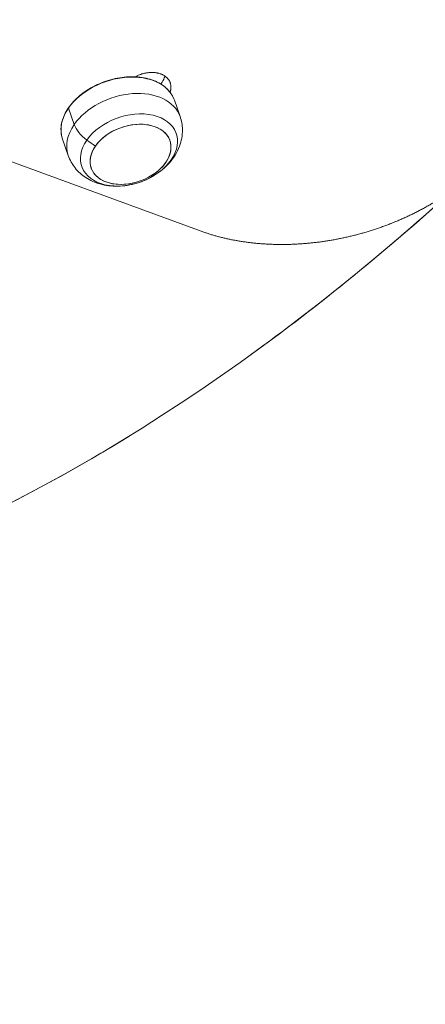
# Model space of a CAD drawing. Units: millimetres. Extents: x 24823 to 46314, y 15011 to 41086.
# Drawn here: x 29355 to 29447, y 28380 to 28604 of the extents above; entities that cross this region are included whole.
import ezdxf

# ---------------------------------------------------------------- set-up
doc = ezdxf.new("R2010")
doc.units = ezdxf.units.MM

msp = doc.modelspace()

# ---------------------------------------------------------------- linework, layer by layer
at = {"color": 0, "linetype": 'Continuous', "lineweight": 0}
for p, q in [((29264.16, 28603.99), (29395.93, 28555.83)), ((29389.84, 28585.65), (29391.14, 28581.93)), ((29367.02, 28580.15), (29365.72, 28583.87)), ((29364.35, 28576.76), (29365.65, 28573.04))]:
    msp.add_line(p, q, dxfattribs=at)
at = {"color": 0, "linetype": 'Continuous', "lineweight": 0, "extrusion": (0, 0, -1)}
for centre, major_axis, ratio, start_param, end_param in [((29377.09, 28581.21), (12.74, 4.44), 0.67931, -2.39027, 0), ((29377.09, 28581.21), (-12.74, -4.44), 0.67931, 0, 0.751323), ((29365.93, 28583.82), (-0.205, 0.142), 0.536289, -0.635396, 0), ((29379.49, 28574.33), (10.77, 3.76), 0.67931, -2.39027, 3.892915), ((29372.07, 28578.96), (-4.93, 3.42), 0.536289, -1.496126, -0.635396), ((29376.28, 28583.53), (-14.38, 9.97), 0.536289, -1.632357, -1.496126), ((29376.03, 28825.09), (-215.15, -341.51), 0.5635, -1.113629, -0.11985), ((29574.98, 28630.65), (-333.58, -226.63), 0.52802, -1.446999, -0.106001)]:
    msp.add_ellipse(centre, major_axis=major_axis, ratio=ratio, start_param=start_param, end_param=end_param, dxfattribs=at)
at = {"color": 0, "linetype": 'Continuous', "lineweight": 0}
for centre, major_axis, ratio, start_param, end_param in [((29378.39, 28577.48), (12.74, 4.44), 0.67931, 0, 2.39027), ((29379.84, 28573.34), (8.97, 3.13), 0.67931, -3.892915, 2.39027), ((29379.84, 28573.34), (-8.97, -3.13), 0.67931, -5.101405, 1.18178), ((29378.39, 28577.48), (-12.74, -4.44), 0.67931, -0.751323, 0), ((29376.03, 28825.09), (-215.15, -341.51), 0.5635, 0.948771, 1.113623), ((29376.03, 28825.09), (-215.15, -341.51), 0.5635, 0.617037, 0.852824)]:
    msp.add_ellipse(centre, major_axis=major_axis, ratio=ratio, start_param=start_param, end_param=end_param, dxfattribs=at)
for points, knots in [([(29380.86, 28590.99), (29380.88, 28591), (29380.89, 28591.01), (29380.91, 28591.02), (29381.01, 28591.07), (29381.11, 28591.12), (29381.21, 28591.17), (29381.32, 28591.22), (29381.42, 28591.27), (29381.53, 28591.31), (29381.63, 28591.35), (29381.74, 28591.4), (29381.85, 28591.44), (29381.95, 28591.48), (29382.06, 28591.52), (29382.17, 28591.55), (29382.26, 28591.58), (29382.35, 28591.61), (29382.45, 28591.64), (29382.46, 28591.64), (29382.48, 28591.65), (29382.5, 28591.65), (29382.61, 28591.69), (29382.72, 28591.72), (29382.83, 28591.74), (29382.94, 28591.77), (29383.05, 28591.8), (29383.16, 28591.82), (29383.27, 28591.84), (29383.38, 28591.86), (29383.49, 28591.88), (29383.6, 28591.9), (29383.71, 28591.91), (29383.82, 28591.93), (29383.93, 28591.94), (29384.04, 28591.95), (29384.15, 28591.96), (29384.26, 28591.97), (29384.37, 28591.97), (29384.48, 28591.98), (29384.56, 28591.98), (29384.64, 28591.98), (29384.72, 28591.98), (29384.74, 28591.98), (29384.77, 28591.98), (29384.8, 28591.98), (29384.9, 28591.98), (29385.01, 28591.97), (29385.11, 28591.97), (29385.22, 28591.96), (29385.32, 28591.95), (29385.42, 28591.94), (29385.53, 28591.93), (29385.63, 28591.92), (29385.73, 28591.9), (29385.83, 28591.88), (29385.93, 28591.87), (29386.02, 28591.84), (29386.12, 28591.82), (29386.22, 28591.8), (29386.31, 28591.78), (29386.4, 28591.75), (29386.5, 28591.72), (29386.59, 28591.69), (29386.64, 28591.67), (29386.7, 28591.65), (29386.76, 28591.63), (29386.79, 28591.62), (29386.82, 28591.61), (29386.85, 28591.59), (29386.94, 28591.56), (29387.02, 28591.52), (29387.11, 28591.48), (29387.19, 28591.45), (29387.27, 28591.4), (29387.35, 28591.36), (29387.43, 28591.32), (29387.5, 28591.27), (29387.58, 28591.22), (29387.65, 28591.18), (29387.72, 28591.13), (29387.79, 28591.08), (29387.86, 28591.02), (29387.92, 28590.97), (29387.99, 28590.92), (29388.05, 28590.86), (29388.11, 28590.8), (29388.17, 28590.74), (29388.19, 28590.73), (29388.21, 28590.71), (29388.22, 28590.69), (29388.26, 28590.65), (29388.3, 28590.61), (29388.34, 28590.56), (29388.39, 28590.5), (29388.44, 28590.44), (29388.49, 28590.37), (29388.54, 28590.31), (29388.58, 28590.24), (29388.62, 28590.17), (29388.67, 28590.1), (29388.71, 28590.03), (29388.74, 28589.96), (29388.78, 28589.89), (29388.81, 28589.82), (29388.84, 28589.74), (29388.87, 28589.67), (29388.9, 28589.59), (29388.92, 28589.52), (29388.94, 28589.46), (29388.96, 28589.4), (29388.97, 28589.33), (29388.97, 28589.32), (29388.98, 28589.3), (29388.98, 28589.29), (29389, 28589.21), (29389.01, 28589.13), (29389.02, 28589.05), (29389.04, 28588.97), (29389.04, 28588.89), (29389.05, 28588.81), (29389.05, 28588.72), (29389.05, 28588.64), (29389.05, 28588.56), (29389.05, 28588.48), (29389.05, 28588.39), (29389.04, 28588.31), (29389.03, 28588.23), (29389.02, 28588.14), (29389.01, 28588.06), (29388.99, 28587.97), (29388.97, 28587.89), (29388.95, 28587.8), (29388.95, 28587.77), (29388.94, 28587.73), (29388.93, 28587.7), (29388.91, 28587.65), (29388.9, 28587.6), (29388.88, 28587.55), (29388.88, 28587.52), (29388.87, 28587.49), (29388.86, 28587.46)], [0.30518, 0.30518, 0.30518, 0.30518, 0.310548, 0.310548, 0.310548, 0.34504, 0.34504, 0.34504, 0.379533, 0.379533, 0.379533, 0.413997, 0.413997, 0.413997, 0.448403, 0.448403, 0.448403, 0.477223, 0.477223, 0.477223, 0.482726, 0.482726, 0.482726, 0.517072, 0.517072, 0.517072, 0.551478, 0.551478, 0.551478, 0.585905, 0.585905, 0.585905, 0.620318, 0.620318, 0.620318, 0.65469, 0.65469, 0.65469, 0.688998, 0.688998, 0.688998, 0.714619, 0.714619, 0.714619, 0.723238, 0.723238, 0.723238, 0.757532, 0.757532, 0.757532, 0.791887, 0.791887, 0.791887, 0.826257, 0.826257, 0.826257, 0.860607, 0.860607, 0.860607, 0.894915, 0.894915, 0.894915, 0.929165, 0.929165, 0.929165, 0.951043, 0.951043, 0.951043, 0.963359, 0.963359, 0.963359, 0.997591, 0.997591, 0.997591, 1.03188, 1.03188, 1.03188, 1.066216, 1.066216, 1.066216, 1.100575, 1.100575, 1.100575, 1.134925, 1.134925, 1.134925, 1.16922, 1.16922, 1.16922, 1.17913, 1.17913, 1.17913, 1.203461, 1.203461, 1.203461, 1.237766, 1.237766, 1.237766, 1.272128, 1.272128, 1.272128, 1.306528, 1.306528, 1.306528, 1.340935, 1.340935, 1.340935, 1.375314, 1.375314, 1.375314, 1.402658, 1.402658, 1.402658, 1.40963, 1.40963, 1.40963, 1.443979, 1.443979, 1.443979, 1.478399, 1.478399, 1.478399, 1.512862, 1.512862, 1.512862, 1.547339, 1.547339, 1.547339, 1.581801, 1.581801, 1.581801, 1.61622, 1.61622, 1.61622, 1.630571, 1.630571, 1.630571, 1.650595, 1.650595, 1.650595, 1.662062, 1.662062, 1.662062, 1.662062]), ([(29389.84, 28585.65), (29389.52, 28586.57), (29388.98, 28587.42), (29387.53, 28588.89), (29386.61, 28589.5), (29384.48, 28590.44), (29383.27, 28590.75), (29380.67, 28591.06), (29379.29, 28591.04), (29376.5, 28590.67), (29375.09, 28590.32), (29372.38, 28589.33), (29371.09, 28588.68), (29368.75, 28587.16), (29367.7, 28586.28), (29365.95, 28584.38), (29365.26, 28583.36), (29364.3, 28581.27), (29364.03, 28580.21), (29363.96, 28578.34), (29364.08, 28577.52), (29364.35, 28576.76)], [0.751323, 0.751323, 0.751323, 0.751323, 1.064614, 1.064614, 1.381427, 1.381427, 1.702457, 1.702457, 2.024705, 2.024705, 2.346962, 2.346962, 2.669152, 2.669152, 2.991426, 2.991426, 3.313613, 3.313613, 3.634193, 3.634193, 3.892915, 3.892915, 3.892915, 3.892915]), ([(29386.74, 28589.35), (29386.76, 28589.38), (29386.78, 28589.4), (29386.81, 28589.43), (29386.87, 28589.51), (29386.92, 28589.59), (29386.98, 28589.67), (29387.03, 28589.75), (29387.09, 28589.83), (29387.14, 28589.92), (29387.19, 28590), (29387.23, 28590.08), (29387.28, 28590.16), (29387.32, 28590.24), (29387.36, 28590.33), (29387.4, 28590.41), (29387.44, 28590.49), (29387.47, 28590.58), (29387.5, 28590.66), (29387.53, 28590.73), (29387.55, 28590.79), (29387.57, 28590.85), (29387.58, 28590.87), (29387.58, 28590.89), (29387.59, 28590.91), (29387.62, 28591), (29387.64, 28591.08), (29387.66, 28591.17), (29387.66, 28591.17), (29387.66, 28591.17), (29387.66, 28591.17)], [0.0216123, 0.0216123, 0.0216123, 0.0216123, 0.0340891, 0.0340891, 0.0340891, 0.0682291, 0.0682291, 0.0682291, 0.1023982, 0.1023982, 0.1023982, 0.1365727, 0.1365727, 0.1365727, 0.1707256, 0.1707256, 0.1707256, 0.2048269, 0.2048269, 0.2048269, 0.2307542, 0.2307542, 0.2307542, 0.2388496, 0.2388496, 0.2388496, 0.2729079, 0.2729079, 0.2729079, 0.2733044, 0.2733044, 0.2733044, 0.2733044]), ([(29365.65, 28573.04), (29366.01, 28572.02), (29366.54, 28571.06), (29367.9, 28569.35), (29368.73, 28568.62), (29370.65, 28567.37), (29371.75, 28566.9), (29374.2, 28566.21), (29375.56, 28566.06), (29378.38, 28566.11), (29379.84, 28566.34), (29382.67, 28567.17), (29384.04, 28567.78), (29386.58, 28569.34), (29387.74, 28570.29), (29389.68, 28572.51), (29390.47, 28573.75), (29391.44, 28576.35), (29391.69, 28577.65), (29391.64, 28579.98), (29391.47, 28580.98), (29391.14, 28581.93)], [3.892915, 3.892915, 3.892915, 3.892915, 4.126644, 4.126644, 4.374959, 4.374959, 4.665063, 4.665063, 5.011131, 5.011131, 5.390998, 5.390998, 5.776877, 5.776877, 6.160809, 6.160809, 6.521288, 6.521288, 6.817711, 6.817711, 7.034508, 7.034508, 7.034508, 7.034508]), ([(29395.93, 28555.83), (29396.19, 28555.74), (29396.45, 28555.65), (29396.71, 28555.56), (29396.97, 28555.47), (29397.23, 28555.38), (29397.5, 28555.3), (29397.76, 28555.21), (29398.03, 28555.13), (29398.3, 28555.04), (29398.56, 28554.96), (29398.83, 28554.88), (29399.11, 28554.81), (29399.38, 28554.73), (29399.65, 28554.66), (29399.93, 28554.58), (29400.2, 28554.51), (29400.48, 28554.44), (29400.76, 28554.37), (29401.04, 28554.3), (29401.32, 28554.24), (29401.6, 28554.17), (29401.88, 28554.11), (29402.16, 28554.05), (29402.45, 28553.99), (29402.73, 28553.93), (29403.02, 28553.87), (29403.31, 28553.81), (29403.5, 28553.78), (29403.7, 28553.74), (29403.89, 28553.71), (29403.99, 28553.69), (29404.08, 28553.67), (29404.18, 28553.66), (29404.47, 28553.6), (29404.76, 28553.56), (29405.05, 28553.51), (29405.35, 28553.46), (29405.64, 28553.42), (29405.94, 28553.38), (29406.24, 28553.34), (29406.53, 28553.3), (29406.83, 28553.26), (29407.13, 28553.22), (29407.43, 28553.19), (29407.73, 28553.15), (29408.04, 28553.12), (29408.34, 28553.09), (29408.64, 28553.06), (29408.95, 28553.04), (29409.25, 28553.01), (29409.56, 28552.99), (29409.86, 28552.96), (29410.17, 28552.94), (29410.48, 28552.92), (29410.79, 28552.9), (29411.1, 28552.89), (29411.41, 28552.87), (29411.72, 28552.86), (29412.03, 28552.85), (29412.34, 28552.84), (29412.65, 28552.83), (29412.96, 28552.82), (29413.28, 28552.81), (29413.59, 28552.81), (29413.9, 28552.81), (29414.22, 28552.81), (29414.53, 28552.81), (29414.85, 28552.81), (29415.17, 28552.81), (29415.48, 28552.82), (29415.8, 28552.82), (29416.12, 28552.83), (29416.44, 28552.84), (29416.75, 28552.85), (29417.07, 28552.87), (29417.39, 28552.88), (29417.71, 28552.9), (29418.03, 28552.92), (29418.35, 28552.93), (29418.67, 28552.96), (29418.99, 28552.98), (29419.31, 28553), (29419.64, 28553.03), (29419.96, 28553.06), (29420.28, 28553.08), (29420.6, 28553.11), (29420.92, 28553.15), (29421.07, 28553.16), (29421.21, 28553.18), (29421.35, 28553.19), (29421.53, 28553.21), (29421.71, 28553.23), (29421.89, 28553.25), (29422.21, 28553.29), (29422.54, 28553.33), (29422.86, 28553.37), (29423.18, 28553.41), (29423.51, 28553.46), (29423.83, 28553.51), (29424.15, 28553.55), (29424.48, 28553.6), (29424.8, 28553.65), (29425.13, 28553.71), (29425.45, 28553.76), (29425.77, 28553.82), (29426.1, 28553.87), (29426.42, 28553.93), (29426.74, 28553.99), (29427.07, 28554.05), (29427.39, 28554.12), (29427.71, 28554.18), (29428.04, 28554.25), (29428.36, 28554.32), (29428.68, 28554.39), (29429.01, 28554.46), (29429.33, 28554.53), (29429.65, 28554.61), (29429.97, 28554.68), (29430.29, 28554.76), (29430.62, 28554.84), (29430.94, 28554.92), (29431.26, 28555), (29431.58, 28555.09), (29431.9, 28555.17), (29432.22, 28555.26), (29432.54, 28555.35), (29432.86, 28555.44), (29433.18, 28555.53), (29433.5, 28555.63), (29433.82, 28555.72), (29434.13, 28555.82), (29434.45, 28555.91), (29434.77, 28556.01), (29435.09, 28556.11), (29435.4, 28556.22), (29435.72, 28556.32), (29436.03, 28556.43), (29436.35, 28556.53), (29436.66, 28556.64), (29436.98, 28556.75), (29437.29, 28556.87), (29437.6, 28556.98), (29437.91, 28557.09), (29438.23, 28557.21), (29438.54, 28557.33), (29438.85, 28557.45), (29439.16, 28557.57), (29439.23, 28557.6), (29439.3, 28557.62), (29439.37, 28557.65), (29439.61, 28557.75), (29439.85, 28557.84), (29440.08, 28557.94), (29440.39, 28558.06), (29440.7, 28558.19), (29441, 28558.32), (29441.31, 28558.45), (29441.61, 28558.59), (29441.91, 28558.72), (29442.22, 28558.86), (29442.52, 28558.99), (29442.82, 28559.13), (29443.12, 28559.27), (29443.42, 28559.41), (29443.72, 28559.55), (29444.02, 28559.7), (29444.31, 28559.84), (29444.61, 28559.99), (29444.9, 28560.14), (29445.2, 28560.29), (29445.49, 28560.44), (29445.78, 28560.59), (29446.07, 28560.75), (29446.36, 28560.9), (29446.65, 28561.06), (29446.94, 28561.22), (29447.23, 28561.38), (29447.52, 28561.54), (29447.8, 28561.7), (29448.09, 28561.86), (29448.37, 28562.03), (29448.65, 28562.19), (29448.93, 28562.36), (29449.21, 28562.53), (29449.49, 28562.7), (29449.77, 28562.87), (29450.05, 28563.05), (29450.32, 28563.22), (29450.6, 28563.4), (29450.87, 28563.57), (29451.14, 28563.75), (29451.41, 28563.93), (29451.68, 28564.11), (29451.95, 28564.29), (29452.22, 28564.48), (29452.48, 28564.66), (29452.75, 28564.85), (29453.01, 28565.03), (29453.08, 28565.08), (29453.14, 28565.13), (29453.2, 28565.17), (29453.4, 28565.31), (29453.6, 28565.46), (29453.79, 28565.6), (29454.05, 28565.79), (29454.31, 28565.99), (29454.56, 28566.18), (29454.82, 28566.38), (29455.07, 28566.57), (29455.32, 28566.77), (29455.57, 28566.97), (29455.82, 28567.17), (29456.07, 28567.37), (29456.31, 28567.57), (29456.56, 28567.78), (29456.8, 28567.98), (29457.04, 28568.19), (29457.28, 28568.39), (29457.52, 28568.6), (29457.76, 28568.81), (29457.99, 28569.02), (29458.23, 28569.23), (29458.46, 28569.44), (29458.69, 28569.66), (29458.92, 28569.87), (29459.15, 28570.09), (29459.37, 28570.3), (29459.6, 28570.52), (29459.82, 28570.74), (29460.04, 28570.96), (29460.26, 28571.18), (29460.48, 28571.4), (29460.7, 28571.62), (29460.91, 28571.85), (29461.13, 28572.07), (29461.34, 28572.3), (29461.55, 28572.52), (29461.76, 28572.75), (29461.96, 28572.98), (29462.17, 28573.21), (29462.37, 28573.44), (29462.57, 28573.67), (29462.77, 28573.9), (29462.97, 28574.13), (29463.17, 28574.36), (29463.36, 28574.6), (29463.55, 28574.83), (29463.74, 28575.07), (29463.93, 28575.31)], [0, 0, 0, 0, 0.09943, 0.09943, 0.09943, 0.198894, 0.198894, 0.198894, 0.298383, 0.298383, 0.298383, 0.397889, 0.397889, 0.397889, 0.497403, 0.497403, 0.497403, 0.596915, 0.596915, 0.596915, 0.696415, 0.696415, 0.696415, 0.795891, 0.795891, 0.795891, 0.895331, 0.895331, 0.895331, 0.962444, 0.962444, 0.962444, 0.994728, 0.994728, 0.994728, 1.094159, 1.094159, 1.094159, 1.193655, 1.193655, 1.193655, 1.293215, 1.293215, 1.293215, 1.392839, 1.392839, 1.392839, 1.492525, 1.492525, 1.492525, 1.59227, 1.59227, 1.59227, 1.692068, 1.692068, 1.692068, 1.791912, 1.791912, 1.791912, 1.891794, 1.891794, 1.891794, 1.991704, 1.991704, 1.991704, 2.091631, 2.091631, 2.091631, 2.191563, 2.191563, 2.191563, 2.291486, 2.291486, 2.291486, 2.391386, 2.391386, 2.391386, 2.491246, 2.491246, 2.491246, 2.591052, 2.591052, 2.591052, 2.690785, 2.690785, 2.690785, 2.790428, 2.790428, 2.790428, 2.834781, 2.834781, 2.834781, 2.889995, 2.889995, 2.889995, 2.98963, 2.98963, 2.98963, 3.08935, 3.08935, 3.08935, 3.189147, 3.189147, 3.189147, 3.289015, 3.289015, 3.289015, 3.388946, 3.388946, 3.388946, 3.488931, 3.488931, 3.488931, 3.588961, 3.588961, 3.588961, 3.689027, 3.689027, 3.689027, 3.78912, 3.78912, 3.78912, 3.889228, 3.889228, 3.889228, 3.98934, 3.98934, 3.98934, 4.089447, 4.089447, 4.089447, 4.189536, 4.189536, 4.189536, 4.289596, 4.289596, 4.289596, 4.389615, 4.389615, 4.389615, 4.489582, 4.489582, 4.489582, 4.589484, 4.589484, 4.589484, 4.689311, 4.689311, 4.689311, 4.712683, 4.712683, 4.712683, 4.789103, 4.789103, 4.789103, 4.888977, 4.888977, 4.888977, 4.988927, 4.988927, 4.988927, 5.088941, 5.088941, 5.088941, 5.189008, 5.189008, 5.189008, 5.289116, 5.289116, 5.289116, 5.389256, 5.389256, 5.389256, 5.489416, 5.489416, 5.489416, 5.589585, 5.589585, 5.589585, 5.689753, 5.689753, 5.689753, 5.789911, 5.789911, 5.789911, 5.890047, 5.890047, 5.890047, 5.990154, 5.990154, 5.990154, 6.09022, 6.09022, 6.09022, 6.190239, 6.190239, 6.190239, 6.2902, 6.2902, 6.2902, 6.314849, 6.314849, 6.314849, 6.390142, 6.390142, 6.390142, 6.490164, 6.490164, 6.490164, 6.590257, 6.590257, 6.590257, 6.69041, 6.69041, 6.69041, 6.79061, 6.79061, 6.79061, 6.890847, 6.890847, 6.890847, 6.991108, 6.991108, 6.991108, 7.091384, 7.091384, 7.091384, 7.191663, 7.191663, 7.191663, 7.291937, 7.291937, 7.291937, 7.392195, 7.392195, 7.392195, 7.492428, 7.492428, 7.492428, 7.592627, 7.592627, 7.592627, 7.692782, 7.692782, 7.692782, 7.792886, 7.792886, 7.792886, 7.89293, 7.89293, 7.89293, 7.89293])]:
    msp.add_open_spline(points, degree=3, knots=knots, dxfattribs=at)

doc.saveas('drawing.dxf')
